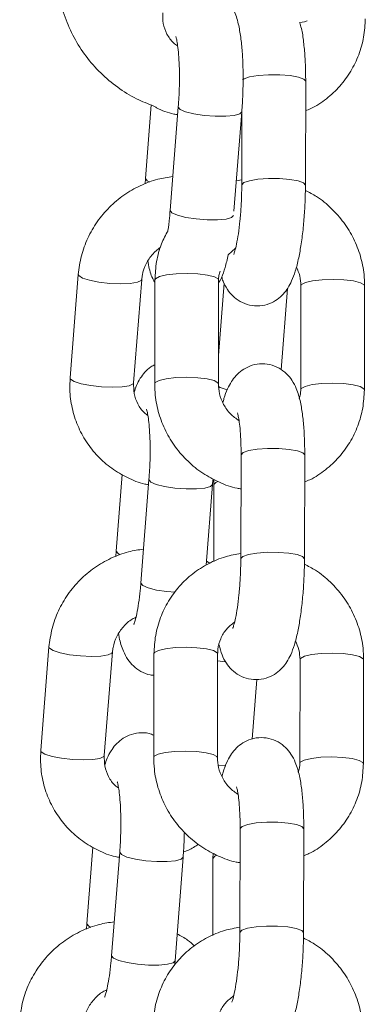
# Model space of a CAD drawing. Units: millimetres. Extents: x 0 to 8.1, y 0.2 to 14.5.
# Drawn here: x 4.3 to 4.4, y 10.9 to 11 of the extents above; entities that cross this region are included whole.
import ezdxf

# ---------------------------------------------------------------- set-up
doc = ezdxf.new("R2010")
doc.units = ezdxf.units.MM

# ---------------------------------------------------------------- blocks, each defined once
blk = doc.blocks.new('k0-118')
at = {"color": 7, "linetype": 'Continuous', "lineweight": 15}
for p, q in [((6693.076207226912, 7997.714377263279), (6693.076232260863, 7997.724165776463)), ((6693.061677045027, 7997.721924641819), (6693.061131781737, 7997.714988210888)), ((6693.064224905173, 7997.721739271374), (6693.063457793394, 7997.711980798931)), ((6693.069471425215, 7997.711919525356), (6693.070206469694, 7997.721268990726)), ((6693.070225543181, 7997.721547821255), (6693.07020718495, 7997.714392641277)), ((6693.061131781737, 7997.714988210888), (6693.06109756867, 7997.71448777029)), ((6693.070208496252, 7997.714880207272), (6693.069695777098, 7997.714772203655)), ((6693.068935937086, 7997.7078046591), (6693.069620556036, 7997.708413580151)), ((6693.054799265066, 7997.705956676693), (6693.054032153288, 7997.69619832346)), ((6693.06001371781, 7997.695728042812), (6693.060780829588, 7997.705486515255)), ((6693.062024540106, 7997.705436089725), (6693.061999506155, 7997.695647576542)), ((6693.067999428908, 7997.695632198544), (6693.068024462858, 7997.705420711727)), ((6693.068541831175, 7997.705132225246), (6693.068006343046, 7997.698319771976)), ((6693.073918170134, 7997.696962216587), (6693.074520534674, 7997.704626062603)), ((6693.07578808705, 7997.70487830946), (6693.075763053099, 7997.695089796276)), ((6693.081762975851, 7997.695074418278), (6693.081788009802, 7997.704862931461)), ((6693.070142096678, 7997.688942530842), (6693.070117062727, 7997.679154017658)), ((6693.076117104689, 7997.679138758869), (6693.07614213864, 7997.688927272053)), ((6693.058938569227, 7997.687089660854), (6693.058370060126, 7997.679857948513)), ((6693.067586845556, 7997.686638334484), (6693.067580289046, 7997.686133244724)), ((6693.061463183562, 7997.686609008999), (6693.060696071783, 7997.676850536556)), ((6693.066847151915, 7997.678537109585), (6693.067444748083, 7997.686138728352)), ((6693.067444748083, 7997.686138728352), (6693.067473000685, 7997.686552503796)), ((6693.067580289046, 7997.686133244724), (6693.067561811606, 7997.678880313129)), ((6693.058370060126, 7997.679857948513), (6693.058335847059, 7997.679357507915)), ((6693.067183083693, 7997.678725102634), (6693.066876238981, 7997.67890701601)), ((6693.052037543455, 7997.670826414318), (6693.051270431677, 7997.661067941875)), ((6693.057251996199, 7997.660597780437), (6693.058019107977, 7997.670356133671)), ((6693.061934417883, 7997.670197466106), (6693.061909383932, 7997.660409072132)), ((6693.067909306685, 7997.660393694134), (6693.067934340635, 7997.670182207317)), ((6693.075697964827, 7997.669639685841), (6693.075672930876, 7997.659851172657)), ((6693.081672853628, 7997.659835913868), (6693.081697887579, 7997.669624427052)), ((6693.071180290381, 7997.66213605711), (6693.071623272101, 7997.667770007343)), ((6693.070051974455, 7997.653704026432), (6693.070026940504, 7997.643915513248)), ((6693.076026982466, 7997.64390013525), (6693.076052016417, 7997.653688648434)), ((6693.056176847616, 7997.651959398479), (6693.055608338515, 7997.644727686138)), ((6693.05870158116, 7997.651478627415), (6693.057934469382, 7997.641720274181)), ((6693.067496723334, 7997.651399830074), (6693.067490166823, 7997.650894621105)), ((6693.063915914694, 7997.641249993534), (6693.064683145682, 7997.651008465977)), ((6693.067490166823, 7997.650894621105), (6693.067471689383, 7997.64364168951)), ((6693.055608338515, 7997.644727686138), (6693.055574125448, 7997.644227245541)), ((6693.06387633721, 7997.64080605814), (6693.063915914694, 7997.641249993534))]:
    blk.add_line(p, q, dxfattribs=at)
at = {"color": 8, "linetype": 'Continuous', "lineweight": 15}
blk.add_line((6693.06868857781, 7997.669426182003), (6693.067932671705, 7997.669508674831), dxfattribs=at)
at = {"color": 8, "linetype": 'Continuous', "lineweight": 15, "flags": 128}
for points in [[(6693.076365536848, 7997.729873636456), (6693.076107925574, 7997.729776361675), (6693.075678414503, 7997.729692438335)], [(6693.070282882849, 7997.724292972774), (6693.070423072973, 7997.724395731182), (6693.070952481428, 7997.724578002186), (6693.071756905714, 7997.724711397381), (6693.072739309469, 7997.724780061932), (6693.07378119866, 7997.724775412769), (6693.074756807486, 7997.724698284359), (6693.075548595587, 7997.724557736607), (6693.076060957113, 7997.72437093565), (6693.076232260863, 7997.724165776463)], [(6693.070206469694, 7997.721269229145), (6693.070019072691, 7997.721078375072), (6693.069493359724, 7997.720933654995), (6693.068692750136, 7997.720857718678), (6693.067714161078, 7997.720859745235), (6693.066675371329, 7997.720939377041), (6693.065701669851, 7997.721087315769), (6693.064910716215, 7997.721285441608), (6693.064397758642, 7997.721509912701), (6693.064224547545, 7997.721733787746), (6693.064225024382, 7997.721740344257)], [(6693.061131781737, 7997.714988568516), (6693.061131424109, 7997.714982727261), (6693.061304515997, 7997.714758971424), (6693.061502522627, 7997.714653471203)], [(6693.07020718495, 7997.714391568394), (6693.070207304159, 7997.714398124905), (6693.070398039023, 7997.714607217998), (6693.070927447478, 7997.714789489002), (6693.071731871763, 7997.714923003407), (6693.072714275519, 7997.714991548748), (6693.073756164709, 7997.714987018795), (6693.074731773535, 7997.714909771175), (6693.075523561636, 7997.714769342632), (6693.076035923163, 7997.714582422466), (6693.076207226912, 7997.714377620907)], [(6693.069439357916, 7997.711510637493), (6693.069251960913, 7997.711320021839), (6693.068726128737, 7997.711175182552), (6693.067925638357, 7997.711099246235), (6693.066947049299, 7997.711101272793), (6693.06590825955, 7997.711181023808), (6693.064934558073, 7997.711328843327), (6693.064143604437, 7997.711526969166), (6693.063630527655, 7997.711751559467), (6693.063457435766, 7997.711975315304), (6693.063457793394, 7997.711980798931)], [(6693.054799265066, 7997.705956915112), (6693.054840749899, 7997.705841162891), (6693.055189079443, 7997.705613473148), (6693.055851048628, 7997.705398896427), (6693.056747025648, 7997.705223301144), (6693.057768768469, 7997.705107668133), (6693.058793014685, 7997.7050661833), (6693.059696382681, 7997.705103734226), (6693.060369795958, 7997.705215790958), (6693.060731953779, 7997.705388882847), (6693.06078047196, 7997.705483177395)], [(6693.068024462858, 7997.705420711727), (6693.067983693281, 7997.705522039623), (6693.067636675039, 7997.705723741741), (6693.066974586645, 7997.7058900387), (6693.066077298323, 7997.706000545712), (6693.065052932898, 7997.706042030544), (6693.064025229613, 7997.706009486408), (6693.063118046919, 7997.705906966419), (6693.062440818945, 7997.705746629925), (6693.062075204054, 7997.705547908039), (6693.062024540106, 7997.705436089725)], [(6693.07578808705, 7997.704875448437), (6693.075838750998, 7997.704990127773), (6693.076204365889, 7997.705188849659), (6693.076881593863, 7997.705349186153), (6693.077788776556, 7997.705451706142), (6693.078816479841, 7997.705484250278), (6693.079840845267, 7997.705442765446), (6693.080738133589, 7997.705332258434), (6693.081400221983, 7997.705165961475), (6693.081747240225, 7997.704964140148), (6693.081788009802, 7997.70486316988)], [(6693.054032153288, 7997.69619832346), (6693.054073518912, 7997.696082690449), (6693.054421848456, 7997.695855119915), (6693.05508393685, 7997.695640543194), (6693.05597991387, 7997.695464828701), (6693.057001656691, 7997.695349314899), (6693.058025902907, 7997.695307710857), (6693.058929270903, 7997.695345261784), (6693.05960256497, 7997.695457318516), (6693.059964842001, 7997.695630410404), (6693.06001371781, 7997.695728042812)], [(6693.067999428908, 7997.695634701939), (6693.067958659331, 7997.69573352644), (6693.067611641089, 7997.695935347767), (6693.066949552694, 7997.696101525516), (6693.066052264372, 7997.696212032528), (6693.065027898947, 7997.696253517361), (6693.064000195662, 7997.696220973225), (6693.063093012968, 7997.696118453236), (6693.062415784994, 7997.695958116741), (6693.062050170103, 7997.695759394855), (6693.061999506155, 7997.69564781496)], [(6693.068838662306, 7997.695084908695), (6693.068185514609, 7997.695297339649), (6693.068011349837, 7997.695384720058)], [(6693.075763172308, 7997.695093730183), (6693.075813717047, 7997.69520161459), (6693.076179331938, 7997.695400336475), (6693.076856559912, 7997.69556067297), (6693.077763742605, 7997.695663192959), (6693.078791445891, 7997.695695737095), (6693.079815811316, 7997.695654252262), (6693.080713099638, 7997.695543745251), (6693.081375188032, 7997.695377567501), (6693.081722206274, 7997.695175746174), (6693.081762975851, 7997.695074537487)], [(6693.070142096678, 7997.688942530842), (6693.070142215887, 7997.688948014469), (6693.070332950751, 7997.689157107563), (6693.070862359205, 7997.689339378567), (6693.071666783491, 7997.689472892971), (6693.072649187246, 7997.689541438313), (6693.073691076437, 7997.68953690836), (6693.074666685263, 7997.68945966074), (6693.075458473364, 7997.689319232197), (6693.075970834891, 7997.68913243124), (6693.07614213864, 7997.688927272053)], [(6693.067444748083, 7997.68613896677), (6693.067257470289, 7997.685948112698), (6693.066731638113, 7997.685803273411), (6693.065931147734, 7997.685727337093), (6693.064952439467, 7997.685729363651), (6693.063913649718, 7997.685809114666), (6693.06294006745, 7997.685956934185), (6693.062148994604, 7997.686155179234), (6693.061636037031, 7997.686379650326), (6693.061462945143, 7997.686603406162), (6693.061463302771, 7997.686609962673)], [(6693.067950672308, 7997.686427334042), (6693.067771143118, 7997.686347821445), (6693.067580527464, 7997.686138728352), (6693.067580289046, 7997.686133483143)], [(6693.058370060126, 7997.679858186932), (6693.058369702498, 7997.679852464886), (6693.058542794386, 7997.67962858984), (6693.058740801016, 7997.679523208828)], [(6693.070117062727, 7997.679153063984), (6693.070117181936, 7997.679159620495), (6693.0703079168, 7997.679368594379), (6693.070837325255, 7997.679550865383), (6693.071641749541, 7997.679684379787), (6693.072624153296, 7997.679752925129), (6693.073666042486, 7997.679748395176), (6693.074641651312, 7997.679671266766), (6693.075433439413, 7997.679530719013), (6693.07594580094, 7997.679343918056), (6693.076117104689, 7997.679138997288)], [(6693.063923424879, 7997.67598400423), (6693.063146537939, 7997.676050761433), (6693.062172955671, 7997.676198580952), (6693.061381882826, 7997.676396706791), (6693.060868925253, 7997.676621177883), (6693.060695833365, 7997.676845052929), (6693.060696071783, 7997.676850536556)], [(6693.052037543455, 7997.670826652737), (6693.052079028288, 7997.670710781307), (6693.052427357832, 7997.670483210773), (6693.053089446226, 7997.670268634052), (6693.053985304037, 7997.670092919559), (6693.055007046858, 7997.669977405758), (6693.056031412283, 7997.669935920925), (6693.05693466107, 7997.669973471851), (6693.057608074347, 7997.670085528584), (6693.057970351378, 7997.670258620472), (6693.058018869559, 7997.67035291502)], [(6693.067934340635, 7997.670182207317), (6693.067893571058, 7997.670283416004), (6693.067546552817, 7997.670485237331), (6693.066884464422, 7997.670651415081), (6693.0659871761, 7997.670761922092), (6693.064962810675, 7997.670803406925), (6693.06393510739, 7997.670770981998), (6693.063027924696, 7997.6706683428), (6693.062350696722, 7997.670508006306), (6693.061985081831, 7997.670309403629), (6693.061934417883, 7997.670197466106)], [(6693.075697964827, 7997.669636824818), (6693.075748628775, 7997.669751623363), (6693.076114243666, 7997.66995022604), (6693.07679147164, 7997.670110562534), (6693.077698654333, 7997.670213201733), (6693.078726476828, 7997.670245626659), (6693.079750723044, 7997.670204141827), (6693.080648011366, 7997.670093634815), (6693.08131009976, 7997.669927457066), (6693.081657118002, 7997.669725635738), (6693.081697887579, 7997.669624546261)], [(6693.051270431677, 7997.661067941875), (6693.05131191651, 7997.660952428074), (6693.051660246054, 7997.660724738331), (6693.052322334448, 7997.66051016161), (6693.053218192259, 7997.660334566326), (6693.05423993508, 7997.660218933315), (6693.055264181296, 7997.660177448483), (6693.056167549292, 7997.660214999409), (6693.056840962568, 7997.660327056141), (6693.05720312039, 7997.660500148029), (6693.057251996199, 7997.660597780437)], [(6693.067909306685, 7997.66039607832), (6693.067868537108, 7997.660494902821), (6693.067521518866, 7997.660696724148), (6693.066859430472, 7997.660862901897), (6693.065962142149, 7997.660973408909), (6693.064937776724, 7997.661015012951), (6693.063910073439, 7997.660982468815), (6693.063002890745, 7997.660879829617), (6693.062325662771, 7997.660719612331), (6693.06196004788, 7997.660520890446), (6693.061909383932, 7997.660409310551)], [(6693.075673050085, 7997.659855106564), (6693.075723594824, 7997.65996311018), (6693.076089209715, 7997.660161712856), (6693.076766437689, 7997.660322049351), (6693.077673620382, 7997.660424688549), (6693.078701442877, 7997.660457113476), (6693.079725689093, 7997.660415628643), (6693.080622977415, 7997.660305121632), (6693.081285065809, 7997.660138943882), (6693.081632084051, 7997.659937122555), (6693.081672853628, 7997.659836033077)], [(6693.068690842787, 7997.659624913425), (6693.068003482023, 7997.659661153049), (6693.06799227635, 7997.659662106724)], [(6693.070051974455, 7997.653704026432), (6693.070052093664, 7997.653709510059), (6693.070242828528, 7997.653918603153), (6693.070772236983, 7997.654100874157), (6693.071576780478, 7997.654234269352), (6693.072559065024, 7997.654302933903), (6693.073600954214, 7997.65429828474), (6693.07457656304, 7997.65422115633), (6693.075368351141, 7997.654080608578), (6693.075880712668, 7997.653893807621), (6693.076052016417, 7997.653688648434)], [(6693.064683145682, 7997.651008585186), (6693.064495748678, 7997.650817850323), (6693.063969916502, 7997.650673011036), (6693.063169426123, 7997.650597074718), (6693.062190717856, 7997.650599101276), (6693.061151928106, 7997.650678852291), (6693.060178345839, 7997.65082667181), (6693.059387392203, 7997.651024797649), (6693.05887431542, 7997.651249387951), (6693.058701223532, 7997.651473143787), (6693.05870158116, 7997.651479700298)], [(6693.067860550085, 7997.651188829632), (6693.067681020895, 7997.651109197826), (6693.067490405241, 7997.650900223942), (6693.067490166823, 7997.650894859524)], [(6693.055608338515, 7997.644727924557), (6693.055608100096, 7997.644722202511), (6693.055781191984, 7997.644498327465), (6693.055979079405, 7997.644392827244)], [(6693.070026940504, 7997.643914440365), (6693.070027059714, 7997.643920996876), (6693.070217794577, 7997.64413008997), (6693.070747203032, 7997.644312360973), (6693.071551746527, 7997.644445875378), (6693.072534031073, 7997.644514420719), (6693.073575920263, 7997.644509890766), (6693.074551529089, 7997.644432643147), (6693.07534331719, 7997.644292214603), (6693.075855678717, 7997.644105294437), (6693.076026982466, 7997.643900492878)], [(6693.063915914694, 7997.641249993534), (6693.0637286369, 7997.64105937788), (6693.063202804724, 7997.640914657803), (6693.062402314345, 7997.640838721485), (6693.061423606077, 7997.640840628834), (6693.060384816328, 7997.640920379848), (6693.05941123406, 7997.641068318577), (6693.058620161215, 7997.641266444416), (6693.058107203642, 7997.641490915508), (6693.057934111754, 7997.641714790554), (6693.057934469382, 7997.641720274181)]]:
    blk.add_lwpolyline(points, dxfattribs=at)
at = {"color": 7, "linetype": 'Continuous', "lineweight": 15}
for points, knots in [([(6693.05272967259, 7997.735557654591), (6693.052723732193, 7997.735144480497), (6693.052707702393, 7997.734029555677), (6693.052939763895, 7997.732219272426), (6693.053499451349, 7997.730185028218), (6693.054359050204, 7997.728258456844), (6693.055493707901, 7997.726485193691), (6693.056878033402, 7997.724902656069), (6693.058483689447, 7997.723556937863), (6693.060173772372, 7997.722495025804), (6693.061376214524, 7997.72203179684), (6693.061929768721, 7997.721818545551)], [0, 0, 0, 0, 0.06976370217658644, 0.188253050603718, 0.306825576224084, 0.4253779686762911, 0.543897490065492, 0.6623588233213115, 0.7807529811020006, 0.8990678196666301, 1, 1, 1, 1]), ([(6693.070206469694, 7997.721268990726), (6693.070226372236, 7997.721544117883), (6693.070284258645, 7997.72234432346), (6693.070335306556, 7997.723701172499), (6693.070336940547, 7997.725283194965), (6693.070273591626, 7997.72679025234), (6693.070143098836, 7997.728189474668), (6693.069924413039, 7997.729497710154), (6693.06962816628, 7997.730535457178), (6693.069172582562, 7997.731433312538), (6693.068612965415, 7997.732107582959), (6693.067952268751, 7997.732624087917), (6693.067423477622, 7997.7327878079), (6693.067190474669, 7997.732859948368)], [0, 0, 0, 0, 0.05598809900049534, 0.162841026920385, 0.2699269458382194, 0.3778317815251052, 0.4880371255805074, 0.6037460171328496, 0.735488880377253, 0.8154302239896098, 0.8810446648971059, 0.9475843238553161, 1, 1, 1, 1]), ([(6693.064163154761, 7997.727493026943), (6693.064029922107, 7997.727583859234), (6693.063606182694, 7997.727872746536), (6693.063123568585, 7997.728598620955), (6693.062753127893, 7997.72956678911), (6693.062754676013, 7997.730270296377), (6693.06275541226, 7997.730604866238)], [0, 0, 0, 0, 0.1355170238507636, 0.4310047335330658, 0.7294005697534431, 1, 1, 1, 1]), ([(6693.076232260863, 7997.724165776463), (6693.076231157449, 7997.724438863317), (6693.076227930096, 7997.725237608274), (6693.076176122604, 7997.726510394235), (6693.076039808666, 7997.727910110867), (6693.075896143071, 7997.72895985906), (6693.075715305336, 7997.729515721732), (6693.07565552632, 7997.729699471683)], [0, 0, 0, 0, 0.1255689876302063, 0.3672736117144066, 0.613814638123827, 0.8723397971635155, 1, 1, 1, 1]), ([(6693.076225108305, 7997.721375921459), (6693.076392650912, 7997.721440943156), (6693.077102581005, 7997.721716460297), (6693.078212758663, 7997.722491183364), (6693.079490369028, 7997.723668462682), (6693.080520695208, 7997.725075538956), (6693.081276112638, 7997.72664139161), (6693.081758836002, 7997.728320180284), (6693.081821320489, 7997.729479990257), (6693.081852502028, 7997.730058768482)], [0, 0, 0, 0, 0.04915444258040745, 0.2082826482580128, 0.3670377513518682, 0.5255435735679455, 0.6839095380701885, 0.8422618528222904, 1, 1, 1, 1]), ([(6693.063992923895, 7997.728371480198), (6693.063999413016, 7997.728353582299), (6693.064014141693, 7997.728312958561), (6693.06409947487, 7997.727955291322), (6693.064193050652, 7997.727343710279), (6693.06427875348, 7997.726448616837), (6693.06433203575, 7997.725319580421), (6693.064338343045, 7997.72402807214), (6693.0643000564, 7997.722802159982), (6693.064246667223, 7997.722047059202), (6693.064224905173, 7997.721739271374)], [0, 0, 0, 0, 0.0800964485827489, 0.1817988430730725, 0.3018761310336879, 0.4377920451294418, 0.5844025511677055, 0.7371374230987215, 0.8928541670554606, 1, 1, 1, 1]), ([(6693.061929768721, 7997.721818545551), (6693.062011927837, 7997.721768797806), (6693.062588253501, 7997.721419829801), (6693.063353874966, 7997.721139261723), (6693.064047042912, 7997.721023855758), (6693.064167088667, 7997.721003869266)], [0, 0, 0, 0, 0.1208518314515422, 0.8477454018217272, 1, 1, 1, 1]), ([(6693.063709324995, 7997.7151808531), (6693.063236192907, 7997.715112420849), (6693.062178575501, 7997.714959450585), (6693.060613686082, 7997.714359089763), (6693.05906557301, 7997.713469445092), (6693.057694682748, 7997.712314323073), (6693.056541851134, 7997.710941574738), (6693.055653545869, 7997.709390717306), (6693.055029792182, 7997.707713700243), (6693.054876099346, 7997.706542289516), (6693.054799265066, 7997.705956676693)], [0, 0, 0, 0, 0.1033155302535403, 0.2309467194717729, 0.3588476758414988, 0.4869811526184978, 0.6152484925438219, 0.7435513095211695, 0.8717959143357703, 1, 1, 1, 1]), ([(6693.068318075339, 7997.705731728764), (6693.068355284833, 7997.705594956447), (6693.068464752267, 7997.70519258296), (6693.068789157571, 7997.70459350218), (6693.069331644738, 7997.703906428736), (6693.070047591866, 7997.703362745147), (6693.070932022283, 7997.703018454316), (6693.071900970366, 7997.702946926232), (6693.072813474833, 7997.703157192207), (6693.073571314771, 7997.703573301866), (6693.074151491723, 7997.704099382752), (6693.074594465348, 7997.704698026164), (6693.074961132597, 7997.705405311086), (6693.075286763697, 7997.706303136185), (6693.075575356323, 7997.707447181494), (6693.075821160621, 7997.708827245928), (6693.076009061593, 7997.710328930347), (6693.076138434999, 7997.711931527463), (6693.076197644501, 7997.713296292053), (6693.076204773863, 7997.714100540101), (6693.076207226912, 7997.714377263279)], [0, 0, 0, 0, 0.02933044188670035, 0.08628787325726484, 0.1325455211975829, 0.1794319376397439, 0.2272020180512808, 0.2756255564454184, 0.3240185979342248, 0.3676168097905058, 0.409790088424369, 0.4537782725892984, 0.5045766416542798, 0.5726871933593767, 0.6542823708784045, 0.7296665595065039, 0.80849250807782, 0.8848803019020958, 0.9603899708702962, 0.9999999999999999, 0.9999999999999999, 0.9999999999999999, 0.9999999999999999]), ([(6693.07020718495, 7997.714392641277), (6693.070205128775, 7997.714157588985), (6693.070199147352, 7997.713473820409), (6693.070148678062, 7997.712309187673), (6693.070041367171, 7997.710974203483), (6693.06989215686, 7997.709766647999), (6693.069722561553, 7997.708807998324), (6693.069571172475, 7997.708173472742), (6693.069455171788, 7997.707834357947), (6693.069449675726, 7997.707823813123), (6693.069447583357, 7997.707819798679)], [0, 0, 0, 0, 0.08187254087682129, 0.2381677340993762, 0.3947605919841867, 0.5496036010072342, 0.7004461491772376, 0.8257777552818669, 0.9336730956678596, 1, 1, 1, 1]), ([(6693.081788009802, 7997.704862931461), (6693.081776839228, 7997.705228189834), (6693.081747808856, 7997.706177432703), (6693.081432915698, 7997.707694980674), (6693.080790235499, 7997.709347238388), (6693.079863144923, 7997.710872357709), (6693.078678351283, 7997.712207842507), (6693.077446547339, 7997.713235979596), (6693.07655873873, 7997.713689329701), (6693.076200670401, 7997.713872173519)], [0, 0, 0, 0, 0.0988278545845642, 0.2568363740710521, 0.4151903837319323, 0.573916110925406, 0.7329786588069584, 0.8923057458816991, 1, 1, 1, 1]), ([(6693.063457793394, 7997.711980798931), (6693.063438113071, 7997.711752243145), (6693.063381231446, 7997.711091653198), (6693.06330007121, 7997.710373381871), (6693.063231495131, 7997.709984427247), (6693.063222116629, 7997.709931233616)], [0, 0, 0, 0, 0.3135041758888241, 0.9061144847361774, 1, 1, 1, 1]), ([(6693.063246435324, 7997.710071900578), (6693.063032789834, 7997.709665547472), (6693.062550210687, 7997.708747683317), (6693.062122835416, 7997.707172080134), (6693.06205726103, 7997.70601397292), (6693.062024540106, 7997.705436089725)], [0, 0, 0, 0, 0.2846982431201437, 0.6430720211530832, 1, 1, 1, 1]), ([(6693.060780829588, 7997.705486515255), (6693.060796799286, 7997.705628511931), (6693.060852477412, 7997.706123581449), (6693.061145529786, 7997.706957213724), (6693.061737003654, 7997.707869565986), (6693.062294511356, 7997.70830307008), (6693.062555140654, 7997.708505728931)], [0, 0, 0, 0, 0.1233060876155729, 0.4299050260885874, 0.7334862753517974, 0.9999999999999999, 0.9999999999999999, 0.9999999999999999, 0.9999999999999999]), ([(6693.061360186735, 7997.707198122234), (6693.06137965261, 7997.70707884096), (6693.061479035941, 7997.706469848521), (6693.061641601109, 7997.705851480559), (6693.061951939837, 7997.70529701677), (6693.06202382485, 7997.70516858408)], [0, 0, 0, 0, 0.1576496845748855, 0.804882990867222, 1, 1, 1, 1]), ([(6693.068023747603, 7997.705144026966), (6693.068114399497, 7997.705308436207), (6693.068371770181, 7997.70577521212), (6693.068654636792, 7997.70660333954), (6693.068838244091, 7997.707387451903), (6693.068935937086, 7997.7078046591)], [0, 0, 0, 0, 0.2028250096726296, 0.5758424945956384, 1, 1, 1, 1]), ([(6693.068024462858, 7997.705420711727), (6693.068026143128, 7997.705563387432), (6693.068029574735, 7997.705854773021), (6693.068114905285, 7997.706123509544), (6693.0681584541, 7997.706260660381)], [0, 0, 0, 0, 0.4896457061895481, 1, 1, 1, 1]), ([(6693.075352257887, 7997.706645944805), (6693.075478101504, 7997.706370514863), (6693.075739956797, 7997.70579740048), (6693.075771633621, 7997.705192502692), (6693.07578808705, 7997.70487830946)], [0, 0, 0, 0, 0.4805845862724586, 1, 1, 1, 1]), ([(6693.062004036108, 7997.697442510815), (6693.061876792459, 7997.697377521958), (6693.061509043908, 7997.697189696804), (6693.061045790078, 7997.69672644722), (6693.06060403093, 7997.696129715188), (6693.060285166897, 7997.695517900991), (6693.060132922348, 7997.69506779995), (6693.06006068627, 7997.69485423872)], [0, 0, 0, 0, 0.1081634733796351, 0.3126046784694025, 0.5266862925410601, 0.7754249647719016, 1, 1, 1, 1]), ([(6693.07614213864, 7997.688927272053), (6693.076141085623, 7997.689200339521), (6693.076138005266, 7997.689999135104), (6693.076084269951, 7997.691271085523), (6693.075956339058, 7997.692674419499), (6693.075740800215, 7997.693983707804), (6693.0754487166, 7997.695024661234), (6693.075003064065, 7997.695918384639), (6693.074454835672, 7997.696603790127), (6693.073740240628, 7997.697147827288), (6693.07285541584, 7997.697492028676), (6693.071886559299, 7997.697563605938), (6693.07097407969, 7997.69735325112), (6693.070216119502, 7997.69693743334), (6693.069636152517, 7997.69641087128), (6693.069192626017, 7997.695813427819), (6693.068828490303, 7997.695100526375), (6693.068584657571, 7997.694477756902), (6693.068466951931, 7997.693994647141), (6693.06843525807, 7997.693864563198)], [0, 0, 0, 0, 0.04227099298858749, 0.1236539910564234, 0.2066547055227737, 0.2936953026366125, 0.3924003921575435, 0.4532798717431675, 0.5027194449512448, 0.5528388615238955, 0.6038983556976575, 0.6556563045059511, 0.7073816564137024, 0.7539794548978954, 0.7990599076480128, 0.8460773276390889, 0.9003736362692, 0.9731742321232987, 1, 1, 1, 1]), ([(6693.054032153288, 7997.69619832346), (6693.054015646425, 7997.695833109598), (6693.053972716369, 7997.694883283306), (6693.054174761108, 7997.69335579853), (6693.054698192633, 7997.691685740903), (6693.055518057356, 7997.690143305847), (6693.056601667517, 7997.688781058534), (6693.05791291336, 7997.687632003692), (6693.059416511705, 7997.686763862572), (6693.060610761824, 7997.686260359847), (6693.061305144342, 7997.686146724647), (6693.061425394217, 7997.686127045841)], [0, 0, 0, 0, 0.08006366064653177, 0.2082247647430233, 0.3362623286871204, 0.4639827003567157, 0.591455484172245, 0.7187724129518303, 0.84601936922225, 0.9733343633906416, 1, 1, 1, 1]), ([(6693.061355537573, 7997.692665198536), (6693.061245509534, 7997.692740939647), (6693.060846117301, 7997.693015873299), (6693.06038285314, 7997.693722901566), (6693.060011036951, 7997.694689711248), (6693.060012853779, 7997.695393391603), (6693.06001371781, 7997.695728042812)], [0, 0, 0, 0, 0.1150241535944207, 0.417527683756943, 0.7229920330664835, 0.9999999999999999, 0.9999999999999999, 0.9999999999999999, 0.9999999999999999]), ([(6693.061999506155, 7997.695647576542), (6693.062010677697, 7997.695282354382), (6693.062039713657, 7997.694333105026), (6693.062354641081, 7997.692815665165), (6693.062997053925, 7997.691162885154), (6693.063925225064, 7997.689639590959), (6693.065105966367, 7997.68829727256), (6693.066502670392, 7997.687169718653), (6693.068076633916, 7997.686328435122), (6693.069310946905, 7997.685847964904), (6693.070015564032, 7997.685750701277), (6693.070133871237, 7997.685734370441)], [0, 0, 0, 0, 0.07946765432288387, 0.2065444768950353, 0.3338907954686582, 0.4615360446435738, 0.5894521608128784, 0.7175810161003341, 0.8458402816366102, 0.974116147505917, 0.9999999999999999, 0.9999999999999999, 0.9999999999999999, 0.9999999999999999]), ([(6693.069949096838, 7997.692163446636), (6693.069670230967, 7997.69236500067), (6693.069091644773, 7997.692783181576), (6693.068463250345, 7997.693676485253), (6693.068064964713, 7997.694657967588), (6693.068020466313, 7997.695319464301), (6693.067999428908, 7997.695632198544)], [0, 0, 0, 0, 0.2430796803895168, 0.5043376090447296, 0.7656668623612559, 1, 1, 1, 1]), ([(6693.075763053099, 7997.695089796276), (6693.075761375387, 7997.694947118058), (6693.075757949378, 7997.694655759276), (6693.075672610395, 7997.694387076046), (6693.075629061857, 7997.694249966831)], [0, 0, 0, 0, 0.4896993913333297, 1, 1, 1, 1]), ([(6693.076135582129, 7997.686391690464), (6693.076303168606, 7997.686456664089), (6693.077013190721, 7997.686731941145), (6693.078123206027, 7997.687506976859), (6693.079401031393, 7997.68868401804), (6693.080431083536, 7997.69009132602), (6693.081186610021, 7997.691657103007), (6693.081669462454, 7997.693335858772), (6693.081731846736, 7997.694495679601), (6693.081762975851, 7997.695074418278)], [0, 0, 0, 0, 0.04916026708034221, 0.2082797954571153, 0.3670427566805439, 0.5255510136008129, 0.6839076803586542, 0.8422731812275107, 1, 1, 1, 1]), ([(6693.061231321493, 7997.693241217823), (6693.06123776085, 7997.693223318538), (6693.06125237663, 7997.693182691508), (6693.061337782443, 7997.69282504251), (6693.06143126996, 7997.692213309338), (6693.061517254342, 7997.691318249324), (6693.061570199048, 7997.690189226445), (6693.061576846392, 7997.688897773636), (6693.061538298078, 7997.68767189895), (6693.061484934953, 7997.686916796842), (6693.061463183562, 7997.686609008999)], [0, 0, 0, 0, 0.08009633180084363, 0.1817992311155353, 0.3018850153540785, 0.4378020105691573, 0.5844130867202204, 0.7371356694371654, 0.8928536352112727, 1, 1, 1, 1]), ([(6693.069800681273, 7997.692896702976), (6693.069808029837, 7997.692876122654), (6693.069824408043, 7997.692830254009), (6693.069911118642, 7997.692461289624), (6693.070004874351, 7997.691840080499), (6693.070089372204, 7997.690935483826), (6693.070136941964, 7997.689933696069), (6693.070140596932, 7997.689230907186), (6693.070142096678, 7997.688942530842)], [0, 0, 0, 0, 0.1203623389742364, 0.2682590220740376, 0.4427300491515241, 0.6398660230861549, 0.8522257197035635, 1, 1, 1, 1]), ([(6693.060947722593, 7997.680050590725), (6693.060474551419, 7997.679982159729), (6693.059416894148, 7997.679829199149), (6693.057851922213, 7997.679228857281), (6693.056303928965, 7997.678339031436), (6693.054932916917, 7997.677184076632), (6693.053780136737, 7997.675811302519), (6693.052891822446, 7997.67426045775), (6693.052268071178, 7997.672583437759), (6693.052114377921, 7997.671412026995), (6693.052037543455, 7997.670826414318)], [0, 0, 0, 0, 0.1033231911491682, 0.2309534701945805, 0.3588577953963044, 0.4869848414506179, 0.6152512666665574, 0.7435532090064337, 0.8717968992737803, 0.9999999999999999, 0.9999999999999999, 0.9999999999999999, 0.9999999999999999]), ([(6693.070118374029, 7997.679641583652), (6693.069634343157, 7997.679557178204), (6693.068573207756, 7997.679372137094), (6693.067040764805, 7997.678718322311), (6693.065568075033, 7997.677779633281), (6693.064297992822, 7997.676584079922), (6693.063265873463, 7997.67518172068), (6693.062510900467, 7997.673614622772), (6693.062027891154, 7997.671936177992), (6693.061965534331, 7997.670776268316), (6693.061934417883, 7997.670197466106)], [0, 0, 0, 0, 0.1075393945347655, 0.2357573964621963, 0.3636453478383985, 0.4912513890866356, 0.6186525081765556, 0.7459319862003561, 0.8732184664264607, 1, 1, 1, 1]), ([(6693.068068331877, 7997.671022036762), (6693.068148817043, 7997.670707806066), (6693.068297455322, 7997.67012749157), (6693.068695895561, 7997.669354474647), (6693.069242349646, 7997.668668049779), (6693.069957218775, 7997.668124062266), (6693.070841963347, 7997.667779862231), (6693.071810848933, 7997.667708241233), (6693.072723307961, 7997.667918770849), (6693.073481254019, 7997.668334615048), (6693.074061310866, 7997.66886092497), (6693.074504390703, 7997.669459365212), (6693.074870983479, 7997.67016684366), (6693.075196638476, 7997.671064610144), (6693.075485241943, 7997.67220856614), (6693.075731037645, 7997.673588628235), (6693.075918939458, 7997.675090303577), (6693.076048312634, 7997.676692905063), (6693.07610752429, 7997.678057705552), (6693.076114651989, 7997.678861995873), (6693.076117104689, 7997.679138758869)], [0, 0, 0, 0, 0.06480908923591233, 0.1196880344333489, 0.164251026971009, 0.2094264228078339, 0.2554500266284245, 0.3021034532337616, 0.3487283555698297, 0.3907304315044039, 0.431364992579397, 0.4737417870648394, 0.5226864474577562, 0.5883070616201049, 0.666915431963497, 0.7395437785569083, 0.8154881943045004, 0.8890834570026991, 0.9618326940891648, 1, 1, 1, 1]), ([(6693.070117062727, 7997.679154017658), (6693.070115006374, 7997.678918965279), (6693.070109024758, 7997.678235234716), (6693.070058566149, 7997.677070645628), (6693.069951190946, 7997.675735699208), (6693.069802231215, 7997.674528136309), (6693.069632409983, 7997.673569361525), (6693.069481052544, 7997.67293498356), (6693.069365049005, 7997.672595850743), (6693.069359553339, 7997.672585307928), (6693.069357461134, 7997.67258129427)], [0, 0, 0, 0, 0.08187327717772444, 0.2381565433101379, 0.3947510754604759, 0.5495942523737318, 0.7004498220879026, 0.8257750976514983, 0.9336723865113185, 1, 1, 1, 1]), ([(6693.081697887579, 7997.669624427052), (6693.08168671296, 7997.669989644832), (6693.081657668985, 7997.670938882815), (6693.081342837124, 7997.672456411308), (6693.080700084616, 7997.674108645691), (6693.079772990206, 7997.675633744131), (6693.078588265134, 7997.676969324539), (6693.077356458298, 7997.677997499197), (6693.076468618814, 7997.678450750935), (6693.076110548178, 7997.6786335499)], [0, 0, 0, 0, 0.09881803076426628, 0.2568380638124036, 0.4151832744206529, 0.5739101831284772, 0.7329818631350394, 0.892310090531785, 1, 1, 1, 1]), ([(6693.060696071783, 7997.676850536556), (6693.060676524407, 7997.676620511296), (6693.060620024049, 7997.675955639023), (6693.060494628344, 7997.674942076856), (6693.060326159228, 7997.673975344873), (6693.060173625139, 7997.673329949392), (6693.060055149535, 7997.672978526336), (6693.060047227276, 7997.672962671966), (6693.060044116179, 7997.672956445904)], [0, 0, 0, 0, 0.1181091214309454, 0.3413863354992863, 0.5596372024635192, 0.7415424470279667, 0.8985028211471, 1, 1, 1, 1]), ([(6693.058019107977, 7997.670356133671), (6693.058035156302, 7997.670497996305), (6693.058091113713, 7997.670992643953), (6693.05837976781, 7997.671833842965), (6693.059013011631, 7997.672749371568), (6693.059664138947, 7997.673368806374), (6693.060117786548, 7997.673573075872), (6693.060235685507, 7997.673626163692)], [0, 0, 0, 0, 0.1082454046411659, 0.3774308503207132, 0.6439164953176099, 0.9074570761117977, 1, 1, 1, 1]), ([(6693.067934340635, 7997.670182207317), (6693.067939503408, 7997.670323706048), (6693.067957595655, 7997.670819569574), (6693.068183514193, 7997.671632428288), (6693.068710523867, 7997.672533443665), (6693.069256214521, 7997.672960419493), (6693.069530553023, 7997.673175075741)], [0, 0, 0, 0, 0.1160435634847418, 0.4066592679071881, 0.7017060764886316, 1, 1, 1, 1]), ([(6693.058598584334, 7997.672067859859), (6693.058617671804, 7997.671948608478), (6693.058715126355, 7997.671339748807), (6693.058950984198, 7997.670595905913), (6693.059404093192, 7997.669695192273), (6693.059961682689, 7997.669011963348), (6693.060687227984, 7997.668489650057), (6693.061381826488, 7997.668186786404), (6693.061813904957, 7997.668176510548), (6693.061929172674, 7997.668173769207)], [0, 0, 0, 0, 0.06850599796112357, 0.349769868600562, 0.5204398338908813, 0.6605114587770534, 0.8025789810133015, 0.9473330154042766, 1, 1, 1, 1]), ([(6693.075262254873, 7997.671407440395), (6693.075388049276, 7997.671131966277), (6693.075649792305, 7997.670558781543), (6693.075681497327, 7997.669953873474), (6693.075697964827, 7997.669639685841)], [0, 0, 0, 0, 0.4806026745274373, 1, 1, 1, 1]), ([(6693.06191474835, 7997.66250846693), (6693.06176793482, 7997.662569652062), (6693.061328810816, 7997.662752658767), (6693.060503285064, 7997.662768289605), (6693.05960225703, 7997.66255577823), (6693.058852457407, 7997.662130729876), (6693.058279904779, 7997.661601399277), (6693.057843652439, 7997.660997774337), (6693.05752312804, 7997.660388032566), (6693.057371098776, 7997.659937664715), (6693.057298964659, 7997.659723976345)], [0, 0, 0, 0, 0.06984684989469939, 0.2089141822562969, 0.3469742091119006, 0.4717296221904806, 0.592828474945241, 0.7196377345980677, 0.8669750595945601, 1, 1, 1, 1]), ([(6693.076052016417, 7997.653688648434), (6693.076050963851, 7997.653961756785), (6693.076047885233, 7997.654760562598), (6693.075994146786, 7997.656032498866), (6693.075866202338, 7997.657435785752), (6693.075650727251, 7997.658745241717), (6693.075358465883, 7997.65978595046), (6693.074913167411, 7997.660679959839), (6693.074364628266, 7997.661365103197), (6693.073650168519, 7997.661909361641), (6693.072765283649, 7997.662253501761), (6693.071796427406, 7997.662325147978), (6693.070883967846, 7997.662114589019), (6693.070125994591, 7997.661698826707), (6693.069546057473, 7997.661172236347), (6693.069102479951, 7997.660574935146), (6693.0687383608, 7997.659862012109), (6693.068494542104, 7997.659239146467), (6693.068376830108, 7997.658756022067), (6693.068345135847, 7997.658625939579)], [0, 0, 0, 0, 0.04227654237350668, 0.1236532948558665, 0.206653656231055, 0.2936978630818381, 0.3923986207799465, 0.4532795279170296, 0.5027181195537462, 0.5528403765616045, 0.6038993837190193, 0.6556571220362024, 0.7073832152680843, 0.7539808686294567, 0.7990610203544044, 0.8460742238700419, 0.9003701699360142, 0.9731744112526295, 1, 1, 1, 1]), ([(6693.051270431677, 7997.661067941875), (6693.051253925607, 7997.660702767766), (6693.051210994794, 7997.659752982685), (6693.051413051084, 7997.658225541005), (6693.051936437618, 7997.656555442098), (6693.052756486426, 7997.655013104466), (6693.053839971291, 7997.653650777114), (6693.055151138409, 7997.652501552728), (6693.056654907183, 7997.651633697356), (6693.057849073544, 7997.651130086377), (6693.058543422345, 7997.651016461501), (6693.058663672606, 7997.650996783466)], [0, 0, 0, 0, 0.08005588596093337, 0.2082181747736064, 0.3362569222918848, 0.4639824452371161, 0.5914512477350232, 0.7187748142631545, 0.8460259159632485, 0.9733341168945504, 0.9999999999999999, 0.9999999999999999, 0.9999999999999999, 0.9999999999999999]), ([(6693.058593815962, 7997.657534816952), (6693.058483789287, 7997.657610601103), (6693.05808444321, 7997.65788566262), (6693.057621142694, 7997.658592601367), (6693.057249296513, 7997.659559382008), (6693.057251126042, 7997.660263085379), (6693.057251996199, 7997.660597780437)], [0, 0, 0, 0, 0.1150383819076695, 0.4175362650072255, 0.7229688829965053, 0.9999999999999999, 0.9999999999999999, 0.9999999999999999, 0.9999999999999999]), ([(6693.061909383932, 7997.660409072132), (6693.061920551592, 7997.660043809226), (6693.061949574398, 7997.659094554294), (6693.062264550879, 7997.657577135657), (6693.062906894984, 7997.655924331428), (6693.063835288051, 7997.654401156879), (6693.065015792401, 7997.653058617723), (6693.066412524751, 7997.651931072362), (6693.067986571534, 7997.651089994522), (6693.069220809373, 7997.650609336049), (6693.069925441438, 7997.650512076654), (6693.070043749014, 7997.650495746822)], [0, 0, 0, 0, 0.07947580527003474, 0.206543832044228, 0.3338895875180085, 0.4615387967558597, 0.5894551648721686, 0.7175834940240665, 0.8458381214547407, 0.9741162524334464, 1, 1, 1, 1]), ([(6693.069858974615, 7997.656924942226), (6693.069580105928, 7997.657126452252), (6693.069001492038, 7997.65754455764), (6693.068373101325, 7997.658437890239), (6693.067974857518, 7997.659419436282), (6693.067930348201, 7997.660080961852), (6693.067909306685, 7997.660393694134)], [0, 0, 0, 0, 0.24305997330718, 0.5043157690191445, 0.7656682285364591, 1, 1, 1, 1]), ([(6693.075672930876, 7997.659851172657), (6693.07567124778, 7997.659708538877), (6693.075667809988, 7997.659417203593), (6693.075582488758, 7997.65914849549), (6693.075538939634, 7997.659011343212)], [0, 0, 0, 0, 0.4895863564986387, 1, 1, 1, 1]), ([(6693.076045459906, 7997.651153066845), (6693.076213044797, 7997.651218084377), (6693.076923017737, 7997.651493530981), (6693.07803310433, 7997.652268428623), (6693.079310858569, 7997.653445519873), (6693.080341036091, 7997.654852730468), (6693.081096428525, 7997.656418549783), (6693.081579371968, 7997.658097300997), (6693.081641733714, 7997.65925713206), (6693.081672853628, 7997.659835913868)], [0, 0, 0, 0, 0.04916388973528207, 0.2082826857476314, 0.3670447934562579, 0.5255435887906833, 0.6839090098511252, 0.8422634814322795, 1, 1, 1, 1]), ([(6693.058469599882, 7997.658110955448), (6693.058476028493, 7997.658093065094), (6693.058490620222, 7997.658052457375), (6693.058576261321, 7997.657694612206), (6693.058669485263, 7997.657083077616), (6693.058755553482, 7997.656187971161), (6693.058808469343, 7997.655058937997), (6693.058815141498, 7997.653767423426), (6693.058776528209, 7997.652541523932), (6693.058723283981, 7997.651786416101), (6693.05870158116, 7997.651478627415)], [0, 0, 0, 0, 0.0800963861900983, 0.1818036856520261, 0.30187987503969, 0.4377955317254038, 0.584405164030314, 0.7371391334488033, 0.8928555656908491, 0.9999999999999999, 0.9999999999999999, 0.9999999999999999, 0.9999999999999999]), ([(6693.06971055905, 7997.657658079357), (6693.069717907276, 7997.65763748923), (6693.069734284423, 7997.657591599562), (6693.069821002538, 7997.657222839289), (6693.069914748166, 7997.656601421155), (6693.069999246889, 7997.655696899898), (6693.070046821076, 7997.654695159641), (6693.070050475044, 7997.653992403657), (6693.070051974455, 7997.653704026432)], [0, 0, 0, 0, 0.1203628247366316, 0.2682552645624375, 0.4427393184068915, 0.6398788825544529, 0.8522236286102062, 1, 1, 1, 1]), ([(6693.064683145682, 7997.651008465977), (6693.064703372422, 7997.651283719601), (6693.064760936699, 7997.652067077581), (6693.064784685781, 7997.65286396814), (6693.064800089995, 7997.653380850048)], [0, 0, 0, 0, 0.3513765493122516, 1, 1, 1, 1]), ([(6693.064717239538, 7997.651508906574), (6693.064873057576, 7997.651561362118), (6693.06537637687, 7997.651730802629), (6693.065822120026, 7997.652025761961), (6693.06612986962, 7997.65222940752)], [0, 0, 0, 0, 0.3095808964683716, 1, 1, 1, 1]), ([(6693.058186000982, 7997.64492032835), (6693.057712834498, 7997.644851840078), (6693.056655209262, 7997.644698754591), (6693.055090171181, 7997.644098640563), (6693.053542216725, 7997.643208750878), (6693.052171151985, 7997.642053814698), (6693.051018448265, 7997.640680929248), (6693.050130132973, 7997.639130107475), (6693.049506302154, 7997.637453154557), (6693.049352721302, 7997.636281767713), (6693.049275941054, 7997.635696151943)], [0, 0, 0, 0, 0.1033250956619585, 0.2309530202456961, 0.3588579044339781, 0.4869855148033866, 0.6152590599625041, 0.7435615227015786, 0.8717977600810571, 0.9999999999999999, 0.9999999999999999, 0.9999999999999999, 0.9999999999999999]), ([(6693.070028251806, 7997.644403079243), (6693.069544222255, 7997.644318672037), (6693.068483090623, 7997.644133627227), (6693.066950604183, 7997.643479837991), (6693.065477984337, 7997.642540997442), (6693.064207906265, 7997.641345468792), (6693.063175695557, 7997.639943180709), (6693.062420766748, 7997.638376039698), (6693.061937960816, 7997.636697567314), (6693.061875475543, 7997.635537720353), (6693.06184429566, 7997.634958961697)], [0, 0, 0, 0, 0.1075399643848869, 0.235758452200999, 0.363651659428015, 0.4912581751246355, 0.6186530510597502, 0.7459407261858544, 0.8732255127592639, 1, 1, 1, 1]), ([(6693.065734810034, 7997.642641404362), (6693.065532097169, 7997.642832050407), (6693.065048395953, 7997.64328695851), (6693.064457750332, 7997.643596776385), (6693.06411463658, 7997.643776753635)], [0, 0, 0, 0, 0.4190869442458398, 1, 1, 1, 1]), ([(6693.067978209654, 7997.635783532352), (6693.068058684528, 7997.635469240695), (6693.068207295173, 7997.634888847284), (6693.068605827642, 7997.634116001487), (6693.069152167545, 7997.633429390373), (6693.069867133383, 7997.632885593763), (6693.070751839581, 7997.632541332367), (6693.071720706093, 7997.632469795948), (6693.072633238358, 7997.632680066328), (6693.073391065374, 7997.63309617089), (6693.073971251089, 7997.633622258478), (6693.07441421932, 7997.634220895501), (6693.074780886413, 7997.634928184225), (6693.075106531744, 7997.635826003747), (6693.075395055539, 7997.636970069952), (6693.075641119101, 7997.638350096078), (6693.075828764007, 7997.63985181293), (6693.075958204745, 7997.641454397943), (6693.076017398378, 7997.642819163333), (6693.076024528991, 7997.643623412057), (6693.076026982466, 7997.64390013525)], [0, 0, 0, 0, 0.06481305442567975, 0.1196884137315862, 0.1642549236739836, 0.209427570528803, 0.2554512897253634, 0.3021048332855646, 0.3487287447987203, 0.3907333789080059, 0.4313648362176561, 0.4737452545985035, 0.5226866953818657, 0.5883074740476729, 0.6669197240097914, 0.739549236134176, 0.8154930913716123, 0.8890885385648113, 0.9618379580253869, 1, 1, 1, 1]), ([(6693.070026940504, 7997.643915513248), (6693.070024883871, 7997.643680461004), (6693.070018901106, 7997.642996692552), (6693.06996844899, 7997.641832058178), (6693.069861066762, 7997.640497085073), (6693.069712117862, 7997.639289503355), (6693.069542273513, 7997.638330878244), (6693.069390936789, 7997.637696341559), (6693.069274926633, 7997.637357231577), (6693.069269431066, 7997.637346685517), (6693.069267338911, 7997.63734267065)], [0, 0, 0, 0, 0.08187252122077912, 0.2381676769198265, 0.3947604972096657, 0.5496019814078924, 0.700446274658217, 0.8257778506731079, 0.9336739600210755, 1, 1, 1, 1]), ([(6693.081607765356, 7997.634385803432), (6693.081596591348, 7997.634751021427), (6693.081567548967, 7997.635700259963), (6693.081252692098, 7997.637217818703), (6693.080609989085, 7997.638870110039), (6693.079682901194, 7997.640395229517), (6693.078498106652, 7997.641730714511), (6693.077266302878, 7997.642758851589), (6693.076378494288, 7997.643212201672), (6693.076020425955, 7997.64339504549)], [0, 0, 0, 0, 0.09881733293707164, 0.2568362500888943, 0.4151902831608927, 0.5739160709806305, 0.7329786276978358, 0.8923057299601389, 1, 1, 1, 1]), ([(6693.057934469382, 7997.641720274181), (6693.057914920531, 7997.641490249442), (6693.057858415812, 7997.640825377412), (6693.057733072686, 7997.639811789451), (6693.057564394885, 7997.638845126416), (6693.057411920667, 7997.638199512947), (6693.057293425054, 7997.637848287201), (6693.057285504916, 7997.637832416263), (6693.057282394568, 7997.637826183529)], [0, 0, 0, 0, 0.1181079988464363, 0.3413837410619857, 0.5596357334635038, 0.7415510094498945, 0.8985034902207742, 1, 1, 1, 1]), ([(6693.055257386366, 7997.635225871296), (6693.055273434302, 7997.635367734396), (6693.05532939029, 7997.635862383058), (6693.055618065888, 7997.636703555539), (6693.056251224583, 7997.637619208543), (6693.056902589758, 7997.638238278252), (6693.057356110885, 7997.638442763358), (6693.057473963896, 7997.638495901318)], [0, 0, 0, 0, 0.108246501258355, 0.3774342079762262, 0.6439228171610187, 0.9074689869604465, 1, 1, 1, 1]), ([(6693.067844218413, 7997.634943583698), (6693.067849378718, 7997.635085123964), (6693.067867457905, 7997.635581011969), (6693.068093414831, 7997.636393816623), (6693.068620402073, 7997.637294826398), (6693.069166091909, 7997.637721797581), (6693.0694404308, 7997.637936452122)], [0, 0, 0, 0, 0.1160722650602919, 0.4066605563038239, 0.7017058506543098, 1, 1, 1, 1])]:
    blk.add_open_spline(points, degree=3, knots=knots, dxfattribs=at)
blk = doc.blocks.new('K1808')
at = {"color": 6}
blk.add_blockref('k0-118', (0.1490091597088394, -1.054767175209236), dxfattribs=at)
blk = doc.blocks.new('K115_A-A')
at = {"color": 6}
blk.add_blockref('K1808', (-1836.506310224994, -5720.71330786734), dxfattribs=at)

msp = doc.modelspace()

# ---------------------------------------------------------------- block references
msp.add_blockref('K115_A-A', (-4852.355248874554, -2264.975371403119))

doc.saveas('drawing.dxf')
